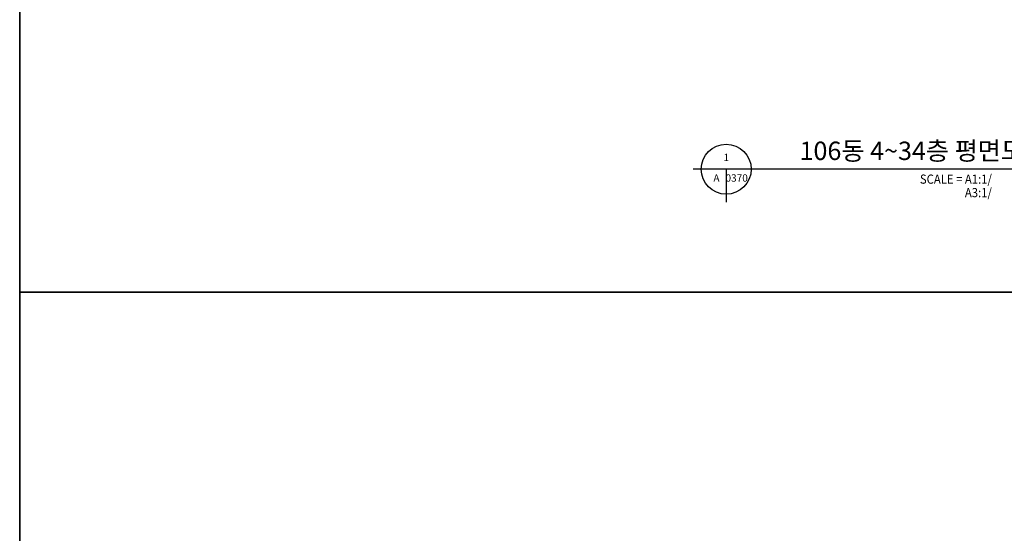
# Model space of a CAD drawing. Units: millimetres. Extents: x 2370970 to 2926022, y -455143 to 106025.
# Drawn here: x 2477014 to 2519779, y -346831 to -324493 of the extents above; entities that cross this region are included whole.
import ezdxf
from ezdxf.enums import TextEntityAlignment as Align

# ---------------------------------------------------------------- set-up
doc = ezdxf.new("R2010")
doc.units = ezdxf.units.MM
doc.header["$LTSCALE"] = 100
for name, color, linetype in [('##낙하물방지망', 6, 'Continuous'), ('DIM', 7, 'Continuous'), ('TEX2', 3, 'Continuous')]:
    doc.layers.add(name, color=color, linetype=linetype)
doc.layers.add('Do Not Plot', color=173, linetype='Continuous', plot=False)
doc.layers.get('0').off()
doc.styles.add('YJ-T', font='H2GTRM.TTF')

# ---------------------------------------------------------------- blocks, each defined once
blk = doc.blocks.new('A$Cfd0e9e3a')
at = {"layer": 'Do Not Plot', "color": 251}
for p, q in [((0, 297), (0, 0)), ((0, 297), (412.58, 297)), ((412.58, 0), (0, 0))]:
    blk.add_line(p, q, dxfattribs=at)

msp = doc.modelspace()

# ---------------------------------------------------------------- linework, layer by layer
at = {"layer": '##낙하물방지망', "color": 0}
for points in [[(2477013.6, -276942.7), (2559530.4, -276942.7), (2559530.4, -336342.7), (2477013.6, -336342.7)], [(2477013.6, -336342.7), (2559530.4, -336342.7), (2559530.4, -395742.7), (2477013.6, -395742.7)]]:
    msp.add_lwpolyline(points, close=True, dxfattribs=at)
at = {"layer": 'DIM', "color": 251}
msp.add_line((2507698.8, -330996.8), (2507698.8, -332433.1), dxfattribs=at)
msp.add_lwpolyline([(2521559.8, -330996.8), (2506262.6, -330996.8), (2506262.6, -330996.8)], dxfattribs=at)
msp.add_circle((2507698.8, -330996.8), 1086.2, dxfattribs=at)

# ---------------------------------------------------------------- block references
at = {"color": 251, "xscale": 200, "yscale": 200, "zscale": 200}
for p in [(2477013.6, -336342.7), (2477013.6, -395742.7)]:
    msp.add_blockref('A$Cfd0e9e3a', p, dxfattribs=at)

# ---------------------------------------------------------------- texts
at = {"layer": 'TEX2', "color": 251, "style": 'YJ-T'}
msp.add_text('106동 4~34층 평면도', height=800, dxfattribs=at).set_placement((2520634, -330845.8), align=Align.BOTTOM_RIGHT)
for s, p in [('1', (2507698.8, -330523.4)), ('A', (2507276.4, -331419.3)), ('0370', (2508154.5, -331419.3))]:
    msp.add_text(s, height=320, dxfattribs=at).set_placement(p, align=Align.MIDDLE)
at = {"layer": 'TEX2', "color": 251, "style": 'YJ-T', "width": 0.9}
for s, p in [('SCALE = A1:1/', (2519239.2, -331427.2)), ('A3:1/', (2519239.2, -332013.5))]:
    msp.add_text(s, height=400, dxfattribs=at).set_placement(p, align=Align.MIDDLE_RIGHT)

doc.saveas('drawing.dxf')
